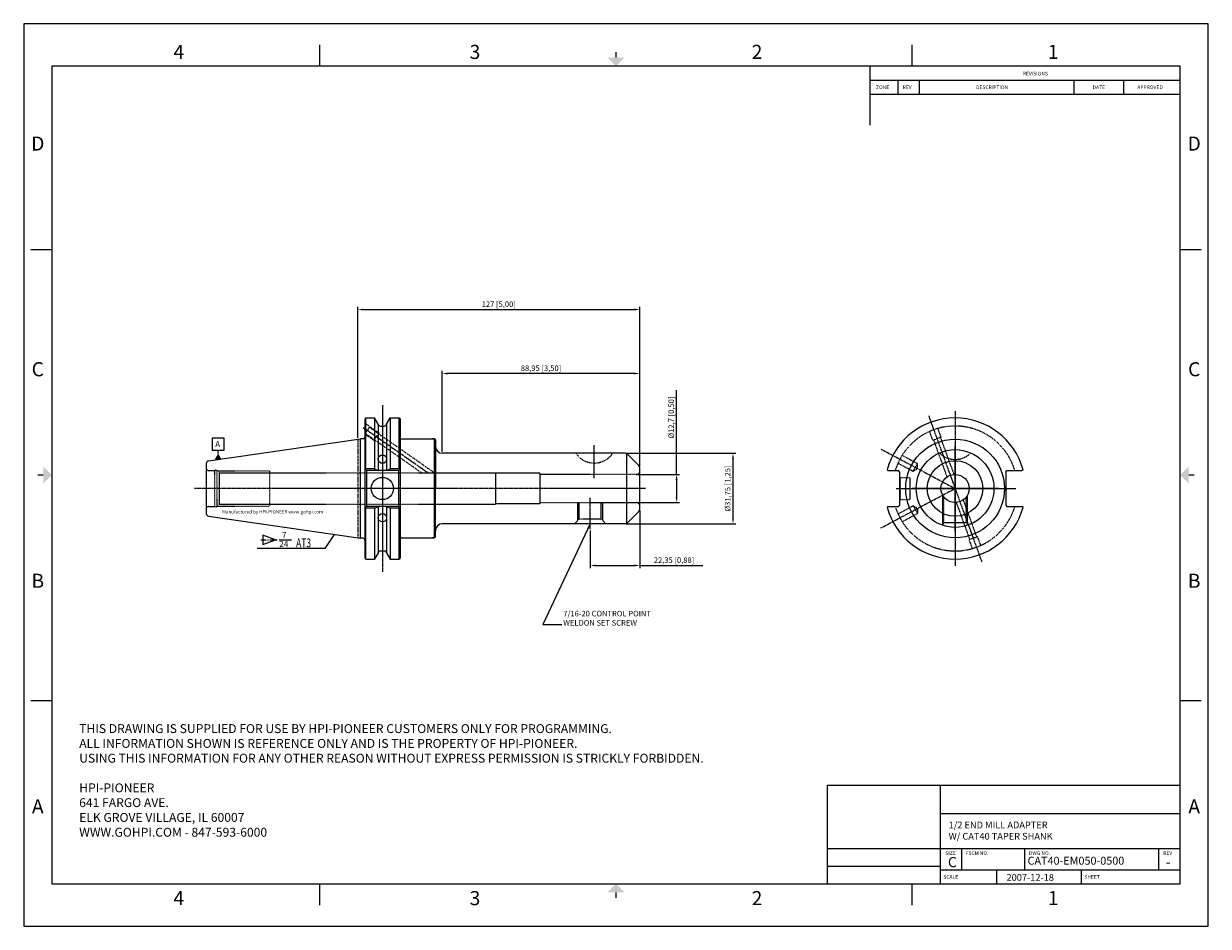
# Model space of a CAD drawing. Units: millimetres. Extents: x 0 to 533, y 0 to 406.
import ezdxf
from ezdxf.enums import TextEntityAlignment as Align

# ---------------------------------------------------------------- set-up
doc = ezdxf.new("R2010")
doc.units = ezdxf.units.MM
for name, pattern in [('CENTER2', [1.125, 0.75, -0.125, 0.125, -0.125]), ('HIDDEN2', [0.1875, 0.125, -0.0625]), ('PHANTOM', [2.5, 1.25, -0.25, 0.25, -0.25, 0.25, -0.25])]:
    doc.linetypes.add(name, pattern=pattern)
for name, color, linetype in [('CENTER', 6, 'CENTER2'), ('ERP__________T_____', 7, 'Continuous'), ('HIDDEN', 3, 'HIDDEN2'), ('NOTES', 4, 'Continuous'), ('OBJECT', 7, 'Continuous'), ('PHANTOM', 2, 'PHANTOM'), ('Title Block', 7, 'Continuous'), ('TITLEBLOCK', 5, 'Continuous')]:
    doc.layers.add(name, color=color, linetype=linetype)
doc.layers.add('Dimension', color=1, linetype='Continuous', lineweight=50)
doc.styles.add('Roman', font='romans')
doc.dimstyles.new('Din-1', dxfattribs={"dimtxt": 2.5, "dimasz": 2.5, "dimexe": 1.25, "dimexo": 0.625, "dimtad": 1, "dimtxsty": 'Standard', "dimcen": 2.5, "dimadec": 0, "dimazin": 0, "dimtfac": 1, "dimtmove": 0, "dimatfit": 3, "dimfxl": 1, "dimarcsym": 0})

# ---------------------------------------------------------------- blocks, each defined once
blk = doc.blocks.new('ANSI C title block')
at = {"layer": 'Title Block'}
for p, q in [((21, 16), (0, 16)), ((0, 16), (0, 0)), ((21, 0), (21, 16)), ((5.25, 15.25), (5.25, 15.625)), ((15.75, 15.25), (15.75, 15.625)), ((20.5, 15.25), (0.5, 15.25)), ((0.5, 15.25), (0.5, 0.75)), ((15, 15.25), (15, 14.2027)), ((20.5, 0.75), (20.5, 15.25)), ((15, 15), (20.5, 15)), ((15.5, 14.75), (15.5, 15)), ((15.88, 14.75), (15.88, 15)), ((18.62, 14.75), (18.62, 15)), ((19.5, 14.75), (19.5, 15)), ((15, 14.75), (20.5, 14.75)), ((0.125, 12), (0.5, 12)), ((20.5, 12), (20.875, 12)), ((0.125, 4), (0.5, 4)), ((20.5, 4), (20.875, 4)), ((14.25, 2.5), (20.5, 2.5)), ((14.25, 0.75), (14.25, 2.5)), ((16.25, 0.75), (16.25, 2.5)), ((16.25, 2), (20.5, 2)), ((14.25, 1.38), (20.5, 1.38)), ((16.63, 1), (16.63, 1.38)), ((17.75, 1), (17.75, 1.38)), ((20.12, 1), (20.12, 1.38)), ((14.25, 1.065), (16.25, 1.065)), ((16.25, 1), (20.5, 1)), ((17.25, 0.75), (17.25, 1)), ((18.75, 0.75), (18.75, 1)), ((0.5, 0.75), (20.5, 0.75)), ((5.25, 0.375), (5.25, 0.75)), ((15.75, 0.375), (15.75, 0.75)), ((0, 0), (21, 0))]:
    blk.add_line(p, q, dxfattribs=at)
at = {"layer": 'Title Block', "const_width": 0.02}
for points in [[(10.5, 15.5), (10.5, 15.4)], [(0.25, 8), (0.35, 8)], [(20.75, 8), (20.65, 8)], [(10.5, 0.5), (10.5, 0.6)]]:
    blk.add_lwpolyline(points, dxfattribs=at)
at = {"layer": 'Title Block'}
for points in [[(10.35, 15.4), (10.65, 15.4), (10.5, 15.25)], [(0.35, 7.85), (0.35, 8.15), (0.5, 8)], [(20.65, 7.85), (20.65, 8.15), (20.5, 8)], [(10.35, 0.6), (10.65, 0.6), (10.5, 0.75)]]:
    blk.add_solid(points, dxfattribs=at)
at = {"color": 0, "style": 'Roman', "flags": 8}
for tag, p in [('FNAME', (-0.05, 6)), ('REVDATE', (-0.05, 3)), ('USER', (-0.05, 0))]:
    blk.add_attdef(tag, p, '', height=0.15, rotation=90, dxfattribs=at)
at = {"layer": 'Title Block', "style": 'Roman'}
for s, p in [('4', (2.75, 15.5)), ('3', (8, 15.5)), ('2', (13, 15.5)), ('1', (18.25, 15.5)), ('D', (0.25, 13.875)), ('D', (20.75, 13.875)), ('C', (0.25, 9.875)), ('C', (20.75, 9.875)), ('B', (0.25, 6.125)), ('B', (20.75, 6.125)), ('A', (0.25, 2.125)), ('A', (20.75, 2.125)), ('4', (2.75, 0.5)), ('3', (8, 0.5)), ('2', (13, 0.5)), ('1', (18.25, 0.5))]:
    blk.add_text(s, height=0.25, dxfattribs=at).set_placement(p, align=Align.MIDDLE_CENTER)
for s, p in [('REVISIONS', (17.7102, 15.0825)), ('ZONE', (15.1087, 14.8403)), ('REV', (15.5801, 14.8403)), ('DESCRIPTION', (16.882, 14.8403)), ('DATE', (18.9477, 14.8403)), ('APPROVED', (19.7414, 14.8403)), ('SIZE', (16.3379, 1.2659)), ('FSCM NO.', (16.6989, 1.2659)), ('DWG NO.', (17.821, 1.2659)), ('REV', (20.2005, 1.2659)), ('SCALE', (16.3023, 0.8425)), ('SHEET', (18.8028, 0.8425))]:
    blk.add_text(s, height=0.065, dxfattribs=at).set_placement(p)
blk = doc.blocks.new('GENARR30')
at = {"layer": 'ERP__________T_____', "color": 4, "linetype": 'Continuous'}
blk.add_line((-11717.47, 13093.56), (-11713.26, 13099.92), dxfattribs=at)
blk.add_solid([(-11713.26, 13099.92), (-11714.41, 13097.44), (-11715.08, 13097.89), (-11713.26, 13099.92)], dxfattribs=at)
blk = doc.blocks.new('GENDIM70')
at = {"layer": 'ERP__________T_____', "color": 5, "linetype": 'Continuous'}
for p, q in [((-11762.92, 13143.28), (-11768.32, 13143.28)), ((-11768.32, 13143.28), (-11768.32, 13137.88)), ((-11762.92, 13137.88), (-11762.92, 13143.28)), ((-11768.32, 13137.88), (-11762.92, 13137.88))]:
    blk.add_line(p, q, dxfattribs=at)
blk = doc.blocks.new('GENDIM71')
at = {"layer": 'ERP__________T_____', "color": 5, "linetype": 'Continuous'}
blk.add_line((-11765.62, 13136.37), (-11765.62, 13137.88), dxfattribs=at)
blk = doc.blocks.new('CKCOLL676618')
at = {"layer": 'ERP__________T_____', "color": 8, "linetype": 'Continuous'}
blk.add_solid([(-11765.62, 13136.37), (-11764.07, 13133.67), (-11767.18, 13133.67)], dxfattribs=at)
at = {"linetype": 'Continuous'}
for name in ['GENDIM70', 'GENDIM71']:
    blk.add_blockref(name, (0, 0), dxfattribs=at)
at = {"layer": 'ERP__________T_____', "color": 5, "linetype": 'Continuous'}
blk.add_text('A', height=2.7, dxfattribs=at).set_placement((-11766.97, 13139.23))
blk = doc.blocks.new('*D101')
at = {"layer": 'Defpoints', "color": 0}
for p in [(277.42, 277.68), (150.42, 219.35), (277.42, 206.42)]:
    blk.add_point(p, dxfattribs=at)
at = {"layer": 'Dimension', "color": 0, "lineweight": -2}
for p, q in [((150.42, 219.98), (150.42, 278.93)), ((152.92, 277.68), (274.92, 277.68)), ((277.42, 207.05), (277.42, 278.93))]:
    blk.add_line(p, q, dxfattribs=at)
at = {"layer": 'Dimension', "color": 0}
for points in [[(152.92, 278.1), (152.92, 277.26), (150.42, 277.68)], [(274.92, 277.26), (274.92, 278.1), (277.42, 277.68)]]:
    blk.add_solid(points, dxfattribs=at)
at = {"layer": 'Dimension', "color": 0, "insert": (213.92, 279.76), "char_height": 2.5, "attachment_point": 5}
blk.add_mtext('127 [5,00]', dxfattribs=at)
blk = doc.blocks.new('*D102')
at = {"layer": 'Defpoints', "color": 0}
for p in [(188.47, 248.88), (188.47, 213), (277.42, 206.42)]:
    blk.add_point(p, dxfattribs=at)
at = {"layer": 'Dimension', "color": 0, "lineweight": -2}
for p, q in [((188.47, 213.63), (188.47, 250.13)), ((274.92, 248.88), (190.97, 248.88)), ((277.42, 207.05), (277.42, 250.13))]:
    blk.add_line(p, q, dxfattribs=at)
at = {"layer": 'Dimension', "color": 0}
for points in [[(190.97, 249.29), (190.97, 248.46), (188.47, 248.88)], [(274.92, 248.46), (274.92, 249.29), (277.42, 248.88)]]:
    blk.add_solid(points, dxfattribs=at)
at = {"layer": 'Dimension', "color": 0, "insert": (232.94, 250.96), "char_height": 2.5, "attachment_point": 5}
blk.add_mtext('88,95 [3,50]', dxfattribs=at)
blk = doc.blocks.new('*D104')
at = {"layer": 'Defpoints', "color": 0}
for p in [(270.63, 213), (270.63, 181.25), (319.37, 181.25)]:
    blk.add_point(p, dxfattribs=at)
at = {"layer": 'Dimension', "color": 0, "lineweight": -2}
for p, q in [((271.26, 213), (320.62, 213)), ((319.37, 210.5), (319.37, 183.75)), ((271.26, 181.25), (320.62, 181.25))]:
    blk.add_line(p, q, dxfattribs=at)
at = {"layer": 'Dimension', "color": 0}
for points in [[(319.79, 210.5), (318.96, 210.5), (319.37, 213)], [(318.96, 183.75), (319.79, 183.75), (319.37, 181.25)]]:
    blk.add_solid(points, dxfattribs=at)
at = {"layer": 'Dimension', "color": 0, "insert": (317.29, 197.13), "char_height": 2.5, "attachment_point": 5, "rotation": 90}
blk.add_mtext('%%c31,75 [1,25]', dxfattribs=at)
blk = doc.blocks.new('*D105')
at = {"layer": 'Defpoints', "color": 0}
for p in [(275.92, 203.48), (275.92, 190.78), (293.99, 190.78)]:
    blk.add_point(p, dxfattribs=at)
at = {"layer": 'Dimension', "color": 0, "lineweight": -2}
for p, q in [((293.99, 203.48), (293.99, 241.37)), ((276.54, 203.48), (295.24, 203.48)), ((293.99, 200.98), (293.99, 193.28)), ((276.54, 190.78), (295.24, 190.78))]:
    blk.add_line(p, q, dxfattribs=at)
at = {"layer": 'Dimension', "color": 0}
for points in [[(294.4, 200.98), (293.57, 200.98), (293.99, 203.48)], [(293.57, 193.28), (294.4, 193.28), (293.99, 190.78)]]:
    blk.add_solid(points, dxfattribs=at)
at = {"layer": 'Dimension', "color": 0, "insert": (291.9, 229.08), "char_height": 2.5, "attachment_point": 5, "rotation": 90}
blk.add_mtext('%%c12,7 [0,50]', dxfattribs=at)
blk = doc.blocks.new('*D106')
at = {"layer": 'Defpoints', "color": 0}
for p in [(277.42, 187.83), (255.07, 178.79), (277.42, 162.45)]:
    blk.add_point(p, dxfattribs=at)
at = {"layer": 'Dimension', "color": 0, "lineweight": -2}
for p, q in [((277.42, 187.2), (277.42, 161.2)), ((255.07, 178.17), (255.07, 161.2)), ((257.57, 162.45), (274.92, 162.45)), ((277.42, 162.45), (305.75, 162.45))]:
    blk.add_line(p, q, dxfattribs=at)
at = {"layer": 'Dimension', "color": 0}
for points in [[(257.57, 162.86), (257.57, 162.03), (255.07, 162.45)], [(274.92, 162.03), (274.92, 162.86), (277.42, 162.45)]]:
    blk.add_solid(points, dxfattribs=at)
at = {"layer": 'Dimension', "color": 0, "insert": (292.83, 164.53), "char_height": 2.5, "attachment_point": 5}
blk.add_mtext('22,35 [0,88]', dxfattribs=at)

msp = doc.modelspace()

# ---------------------------------------------------------------- linework, layer by layer
at = {"layer": 'CENTER'}
for p, q in [((161.518, 234.63), (161.518, 159.628)), ((407.486, 229.803), (431.42, 164.043)), ((419.38, 231.9), (419.38, 162.35)), ((152.907, 224.623), (182.181, 204.125)), ((256.918, 201.784), (256.918, 216.667)), ((386.019, 214.863), (419.353, 197.139)), ((419.38, 177.981), (419.38, 216.51)), ((279.982, 197.125), (76.88, 197.125)), ((255.066, 178.791), (255.066, 192.912)), ((386.019, 179.387), (419.353, 197.111)), ((392.887, 197.125), (446.866, 197.125)), ((439.054, 197.125), (399.916, 197.125))]:
    msp.add_line(p, q, dxfattribs=at)
at = {"layer": 'HIDDEN'}
for p, q in [((153.618, 226.628), (155.941, 225.001)), ((153.618, 221.683), (155.941, 225.001)), ((155.712, 224.673), (185.058, 204.125)), ((155.912, 224.96), (160.008, 222.092)), ((413.101, 220.224), (411.664, 224.171)), ((153.618, 221.683), (157.714, 218.816)), ((153.819, 221.97), (179.304, 204.125)), ((157.714, 218.816), (160.008, 222.092)), ((409.342, 218.856), (407.905, 222.803)), ((413.101, 220.224), (409.342, 218.856)), ((409.671, 218.976), (415.732, 202.323)), ((412.772, 220.105), (418.833, 203.451)), ((393.671, 208.53), (400.535, 204.88)), ((395.549, 212.061), (402.413, 208.412)), ((400.535, 204.88), (402.413, 208.412)), ((402.493, 206.104), (402.413, 208.412)), ((83.168, 205.275), (85.938, 205.275)), ((86.286, 205.368), (85.938, 205.275)), ((85.938, 205.275), (85.938, 188.975)), ((86.338, 205.375), (86.738, 205.375)), ((86.88, 205.316), (88.071, 204.125)), ((86.938, 204.919), (86.938, 189.446)), ((87.071, 205.125), (110.618, 205.125)), ((88.071, 204.125), (88.071, 190.125)), ((88.071, 204.125), (212.418, 204.125)), ((110.618, 205.125), (110.618, 189.125)), ((212.418, 204.125), (212.418, 190.125)), ((232.418, 203.975), (212.418, 203.975)), ((232.418, 203.975), (232.418, 190.275)), ((275.918, 203.475), (232.418, 203.475)), ((276.306, 203.526), (276.978, 203.914)), ((400.535, 204.88), (402.493, 206.104)), ((394.38, 202.325), (394.58, 202.125)), ((394.38, 202.325), (394.38, 191.925)), ((394.58, 202.125), (394.58, 192.125)), ((394.58, 202.125), (398.83, 202.125)), ((399.03, 201.925), (399.03, 192.325)), ((394.38, 191.925), (394.58, 192.125)), ((394.58, 192.125), (398.83, 192.125)), ((413.825, 181.131), (413.825, 194.049)), ((414.38, 181.686), (414.38, 193.211)), ((424.38, 181.686), (424.38, 193.211)), ((424.935, 181.131), (424.935, 194.049)), ((83.168, 188.975), (85.938, 188.975)), ((86.286, 188.882), (85.938, 188.975)), ((86.338, 188.875), (86.738, 188.875)), ((86.88, 188.934), (88.071, 190.125)), ((87.071, 189.125), (110.618, 189.125)), ((88.071, 190.125), (212.418, 190.125)), ((232.418, 190.275), (212.418, 190.275)), ((232.418, 190.775), (275.918, 190.775)), ((249.516, 182.761), (249.516, 190.775)), ((250.066, 183.311), (250.066, 190.775)), ((260.066, 183.311), (260.066, 190.775)), ((260.616, 190.775), (260.616, 182.761)), ((276.306, 190.724), (276.978, 190.336)), ((393.671, 185.721), (400.535, 189.37)), ((400.535, 189.37), (402.413, 185.838)), ((400.535, 189.37), (402.493, 188.146)), ((402.493, 188.146), (402.413, 185.838)), ((419.926, 190.799), (425.988, 174.146)), ((423.027, 191.927), (429.089, 175.274)), ((248.005, 181.25), (250.066, 183.311)), ((260.066, 183.311), (250.066, 183.311)), ((262.127, 181.25), (260.066, 183.311)), ((395.549, 182.189), (402.413, 185.838)), ((413.379, 180.686), (414.38, 181.686)), ((424.38, 181.686), (414.38, 181.686)), ((425.38, 180.686), (424.38, 181.686)), ((429.417, 175.394), (425.659, 174.026)), ((425.659, 174.026), (427.095, 170.079)), ((429.417, 175.394), (430.854, 171.447))]:
    msp.add_line(p, q, dxfattribs=at)
for centre, radius, start, end in [((419.38, 197.125), 28.125, 16.63192, 163.36808), ((256.918, 218.575), 10, 213.88308, 326.11692), ((419.38, 220.2), 10, 224.97821, 315.02179), ((83.168, 206.275), 1, 180, 270), ((86.338, 205.175), 0.2, 90, 105), ((86.738, 205.175), 0.2, 45, 90), ((275.918, 204.975), 1.5, 270, 285.02206), ((275.918, 204.975), 1.5, 314.97794, 0), ((398.83, 201.925), 0.2, 0, 90), ((398.83, 192.325), 0.2, 270, 0), ((83.168, 187.975), 1, 90, 180), ((86.738, 189.075), 0.2, 270, 315), ((275.918, 189.275), 1.5, 74.97794, 90), ((275.918, 189.275), 1.5, 0, 45.02206), ((419.38, 197.125), 28.125, 198.34069, 343.36808)]:
    msp.add_arc(centre, radius, start, end, dxfattribs=at)
at = {"layer": 'NOTES'}
for p, q in [((106.716, 174.006), (109.207, 174.006)), ((109.769, 174.006), (110.165, 174.006)), ((110.79, 174.006), (114.2, 174.006)), ((115.065, 174.006), (120.64, 174.006)), ((135.727, 170.07), (105.154, 170.07))]:
    msp.add_line(p, q, dxfattribs=at)
msp.add_polyline3d([(113.339, 174.006, 0), (107.701, 176.058, 0), (107.701, 171.954, 0), (113.339, 174.006, 0)], dxfattribs=at)
at = {"layer": 'OBJECT'}
for p, q in [((154.118, 228.9), (153.618, 228.4)), ((153.618, 228.4), (153.618, 226.9)), ((153.618, 227.9), (153.618, 166.35)), ((153.618, 227.9), (153.618, 166.35)), ((154.118, 205.975), (154.118, 228.9)), ((154.118, 228.9), (155.618, 228.9)), ((154.618, 228.9), (157.982, 228.9)), ((159.643, 226.023), (157.982, 228.9)), ((157.982, 228.9), (157.982, 205.975)), ((159.643, 226.023), (159.643, 205.175)), ((160.617, 225.25), (162.419, 225.25)), ((163.393, 226.023), (165.054, 228.9)), ((163.393, 226.023), (163.393, 205.175)), ((165.054, 228.9), (168.518, 228.9)), ((165.054, 228.9), (165.054, 205.975)), ((167.518, 228.9), (169.018, 228.9)), ((169.018, 205.975), (169.018, 228.9)), ((169.018, 228.9), (169.518, 228.4)), ((169.518, 228.4), (169.518, 226.9)), ((169.518, 227.9), (169.518, 216.125)), ((169.518, 227.9), (169.518, 166.35)), ((169.518, 227.9), (169.518, 219.91)), ((83.195, 209.547), (151.618, 219.525)), ((151.618, 174.725), (151.618, 219.525)), ((152.818, 219.525), (151.618, 219.525)), ((170.018, 219.41), (184.67, 219.41)), ((184.97, 219.41), (183.97, 219.41)), ((184.97, 174.84), (184.97, 219.41)), ((184.97, 219.41), (185.47, 218.91)), ((185.47, 218.91), (185.47, 197.125)), ((82.168, 208.359), (82.168, 185.891)), ((82.168, 208.359), (82.168, 185.891)), ((270.634, 213), (188.47, 213)), ((271.399, 212.848), (271.399, 181.402)), ((276.978, 207.484), (272.048, 212.414)), ((153.618, 205.975), (154.418, 205.175)), ((157.982, 205.975), (153.618, 205.975)), ((168.718, 205.175), (154.418, 205.175)), ((154.418, 205.175), (154.418, 189.075)), ((157.982, 205.975), (159.643, 205.175)), ((163.393, 205.175), (165.054, 205.975)), ((169.518, 205.975), (165.054, 205.975)), ((169.518, 205.975), (168.718, 205.175)), ((168.718, 205.175), (168.718, 189.075)), ((277.418, 187.827), (277.418, 206.423)), ((277.418, 187.827), (277.418, 206.423)), ((388.747, 205.569), (389.141, 205.175)), ((389.141, 205.175), (393.88, 205.175)), ((394.38, 204.675), (393.88, 205.175)), ((394.38, 204.675), (394.38, 189.575)), ((442.18, 204.675), (442.68, 205.175)), ((442.18, 204.675), (442.18, 189.575)), ((442.68, 205.175), (449.618, 205.175)), ((450.012, 205.569), (449.618, 205.175)), ((185.47, 175.34), (185.47, 197.125)), ((154.418, 189.075), (153.618, 188.275)), ((157.982, 188.275), (153.618, 188.275)), ((154.118, 165.35), (154.118, 188.275)), ((168.718, 189.075), (154.418, 189.075)), ((157.982, 188.275), (159.643, 189.075)), ((157.982, 188.275), (157.982, 165.35)), ((159.643, 189.075), (159.643, 168.228)), ((163.393, 189.075), (165.054, 188.275)), ((163.393, 189.075), (163.393, 168.228)), ((169.518, 188.275), (165.054, 188.275)), ((165.054, 188.275), (165.054, 165.35)), ((168.718, 189.075), (169.518, 188.275)), ((169.018, 165.35), (169.018, 188.275)), ((276.978, 186.766), (272.048, 181.836)), ((388.747, 188.681), (389.141, 189.075)), ((389.141, 189.075), (393.88, 189.075)), ((394.38, 189.575), (393.88, 189.075)), ((442.18, 189.575), (442.68, 189.075)), ((442.68, 189.075), (449.618, 189.075)), ((450.012, 188.681), (449.618, 189.075)), ((83.195, 184.703), (151.618, 174.725)), ((270.634, 181.25), (188.47, 181.25)), ((152.818, 174.725), (151.618, 174.725)), ((169.518, 174.34), (169.518, 166.35)), ((170.018, 174.84), (184.67, 174.84)), ((184.97, 174.84), (183.97, 174.84)), ((185.47, 175.34), (184.97, 174.84)), ((153.618, 167.35), (153.618, 165.85)), ((153.618, 165.85), (154.118, 165.35)), ((159.643, 168.228), (157.982, 165.35)), ((160.617, 169), (162.419, 169)), ((163.393, 168.228), (165.054, 165.35)), ((169.518, 165.85), (169.018, 165.35)), ((169.518, 167.35), (169.518, 165.85)), ((154.118, 165.35), (155.618, 165.35)), ((154.618, 165.35), (157.982, 165.35)), ((165.054, 165.35), (168.518, 165.35)), ((167.518, 165.35), (169.018, 165.35))]:
    msp.add_line(p, q, dxfattribs=at)
for centre, radius in [((419.38, 197.125), 22.225), ((419.38, 197.125), 17.5), ((161.518, 210.329), 1.875), ((419.38, 197.125), 12.5), ((419.38, 197.125), 6.35), ((161.518, 197.125), 5), ((161.518, 183.921), 1.875)]:
    msp.add_circle(centre, radius, dxfattribs=at)
for centre, radius, start, end in [((160.617, 226.25), 1, 193.14433, 270), ((162.419, 226.25), 1, 270, 346.85567), ((419.38, 197.125), 31.775, 15.4113, 164.5887), ((152.818, 220.325), 0.8, 270, 0), ((170.018, 219.91), 0.5, 180, 270), ((188.47, 216), 3, 180, 270), ((83.368, 208.359), 1.2, 98.29714, 180), ((270.634, 211), 2, 45, 90), ((275.918, 206.423), 1.5, 0, 45), ((275.918, 187.827), 1.5, 315, 0), ((419.38, 197.125), 31.775, 195.4113, 344.5887), ((83.368, 185.891), 1.2, 180, 261.70286), ((270.634, 183.25), 2, 270, 315), ((188.47, 178.25), 3, 90, 180), ((152.818, 173.925), 0.8, 0, 90), ((170.018, 174.34), 0.5, 90, 180), ((160.617, 168), 1, 90, 166.85567), ((162.419, 168), 1, 13.14433, 90)]:
    msp.add_arc(centre, radius, start, end, dxfattribs=at)
at = {"layer": 'PHANTOM'}
msp.add_line((150.418, 219.35), (150.418, 174.9), dxfattribs=at)

# ---------------------------------------------------------------- block references
at = {"xscale": 25.4, "yscale": 25.4, "zscale": 25.4}
msp.add_blockref('ANSI C title block', (0, 0), dxfattribs=at)
at = {"layer": 'NOTES', "xscale": 0.999998, "yscale": 0.999998, "zscale": 0.999998}
for name in ['CKCOLL676618', 'GENARR30']:
    msp.add_blockref(name, (11853.173, -12923.463), dxfattribs=at)

# ---------------------------------------------------------------- texts
at = {"layer": 'NOTES'}
for s, p in [('7', (116.263, 174.768)), ('24', (115.049, 170.82))]:
    msp.add_text(s, height=2.7, dxfattribs=at).set_placement(p)
at = {"layer": 'NOTES', "width": 0.7}
msp.add_text('AT3', height=4, dxfattribs=at).set_placement((122.66, 170.627))
at = {"layer": 'NOTES', "insert": (242.961, 134.589), "char_height": 2.5, "attachment_point": 7}
msp.add_mtext('{7/16-20 CONTROL POINT\\PWELDON SET SCREW}', dxfattribs=at)
at = {"layer": 'NOTES', "attachment_point": 1}
for s, insert, char_height, width in [('{1/2 END MILL ADAPTER\\PW/ CAT40 TAPER SHANK}', (416.461, 47.142), 3.048, 102.77521), ('C', (416.168, 31.17), 4.572, 7.84697), ('{CAT40-EM050-0500}', (452.021, 31.317), 3.572, 60.98839), ('-', (514.237, 31.19), 4.572, 4.915), ('2007-12-18', (442.546, 23.543), 3.048, 35.74473)]:
    msp.add_mtext(s, dxfattribs=dict(at, insert=insert, char_height=char_height, width=width))
at = {"layer": 'TITLEBLOCK'}
msp.add_text('Manufactured by HPI-PIONEER www.gohpi.com', height=1.5, dxfattribs=at).set_placement((89.404, 185.876))
at = {"layer": 'TITLEBLOCK', "insert": (24.999, 91.014), "char_height": 4, "width": 404.40416, "attachment_point": 1}
msp.add_mtext('{THIS DRAWING IS SUPPLIED FOR USE BY HPI-PIONEER CUSTOMERS ONLY FOR PROGRAMMING. \\PALL INFORMATION SHOWN IS REFERENCE ONLY AND IS THE PROPERTY OF HPI-PIONEER.\\PUSING THIS INFORMATION FOR ANY OTHER REASON WITHOUT EXPRESS PERMISSION IS STRICKLY FORBIDDEN.\\P\\PHPI-PIONEER\\P641 FARGO AVE.\\PELK GROVE VILLAGE, IL 60007\\PWWW.GOHPI.COM - 847-593-6000}', dxfattribs=at)

# ---------------------------------------------------------------- dimensions: what is measured, and where the dimension line sits
at = {"layer": 'Dimension'}
for base, p1, p2, picture, middle in [((277.418, 277.68), (150.418, 219.35), (277.418, 206.423), '*D101', (213.918, 279.763)), ((188.47, 248.877), (277.418, 206.423), (188.47, 213), '*D102', (232.944, 250.961)), ((277.418, 162.446), (255.066, 178.791), (277.418, 187.827), '*D106', (292.834, 164.529))]:
    dim = msp.add_linear_dim(base=base, p1=p1, p2=p2, dimstyle='Din-1', dxfattribs=at)
    dim.commit()
    dim.dimension.update_dxf_attribs({"geometry": picture, "text_midpoint": middle})
dim = msp.add_linear_dim(base=(293.988, 190.775), p1=(275.918, 203.475), p2=(275.918, 190.775), angle=90, dimstyle='Din-1', override={"dimpost": '%%c<>'}, dxfattribs=at)
dim.commit()
dim.dimension.update_dxf_attribs({"geometry": '*D105', "text_midpoint": (293.988, 229.082), "dimtype": 160})
dim = msp.add_linear_dim(base=(319.373, 181.25), p1=(270.634, 213), p2=(270.634, 181.25), angle=90, dimstyle='Din-1', override={"dimpost": '%%c<>'}, dxfattribs=at)
dim.commit()
dim.dimension.update_dxf_attribs({"geometry": '*D104', "text_midpoint": (317.29, 197.125)})

# ---------------------------------------------------------------- leaders
at = {"layer": 'NOTES', "annotation_type": 0, "has_hookline": 1, "hookline_direction": 0, "text_width": 49.583}
msp.add_leader([(255.066, 181.25), (233.793, 135.839), (242.336, 135.839)], dimstyle='Din-1', override={"dimtad": 0}, dxfattribs=at)

doc.saveas('drawing.dxf')
